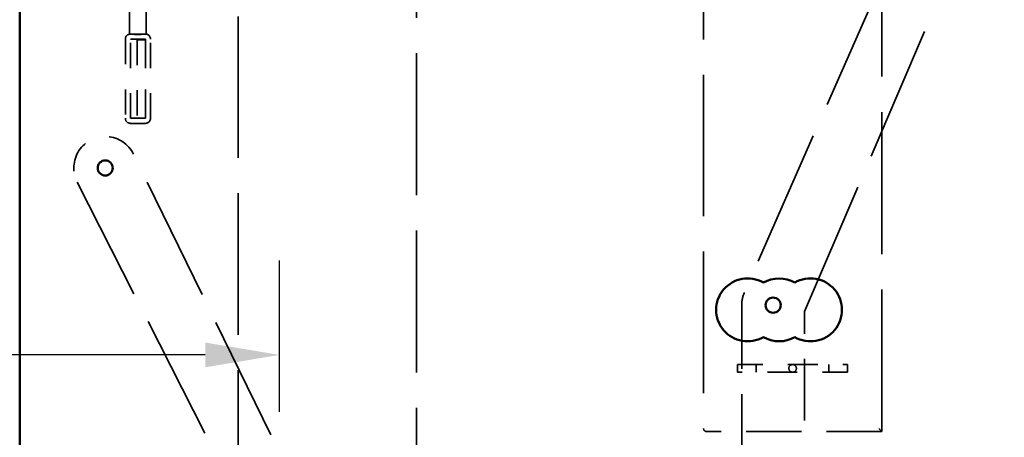
# Model space of a CAD drawing. Units: inches. Extents: x 1.5 to 64.5, y 0.7 to 50.2.
# Drawn here: x 51.1 to 55, y 18.7 to 20.4 of the extents above; entities that cross this region are included whole.
import ezdxf

# ---------------------------------------------------------------- set-up
doc = ezdxf.new("R2010")
doc.units = ezdxf.units.IN
doc.header["$LTSCALE"] = 3
doc.header["$MEASUREMENT"] = 0
doc.linetypes.add('DASHED', pattern=[0.2067, 0.1654, -0.0413])
for name, color, linetype, lineweight in [('Dimension (ANSI)', 7, 'Continuous', 25), ('Hidden (ANSI)', 7, 'DASHED', 35), ('Visible (ANSI)', 7, 'Continuous', 50)]:
    doc.layers.add(name, color=color, linetype=linetype, lineweight=lineweight)
doc.styles.add('Note Text (ANSI)', font='tahoma.ttf')
doc.dimstyles.new('Default (ANSI)', dxfattribs={"dimscale": 3, "dimtxt": 0.14, "dimasz": 0.098425, "dimexe": 0.125, "dimexo": 0.0625, "dimgap": 0.031496, "dimtad": 0, "dimtih": 1, "dimtoh": 1, "dimrnd": 1e-08, "dimzin": 4, "dimdsep": 46, "dimtxsty": 'Note Text (ANSI)', "dimcen": 0.09, "dimdle": 0.393701, "dimclrd": 256, "dimclre": 256, "dimclrt": 256, "dimadec": 0, "dimazin": 1, "dimtfac": 0.857143, "dimtofl": 0, "dimtmove": 0, "dimatfit": 3, "dimfxl": 1, "dimtolj": 1, "dimtzin": 4, "dimlwd": -1, "dimlwe": -1, "dimarcsym": 0})

# ---------------------------------------------------------------- blocks, each defined once
blk = doc.blocks.new('*D40')
at = {"layer": 'Defpoints', "color": 0, "transparency": 16777216}
for p in [(44.7167, 19.0188), (44.7167, 19.0188), (52.1092, 18.6054)]:
    blk.add_point(p, dxfattribs=at)
at = {"layer": 'Dimension (ANSI)', "transparency": 16777216}
for p, q in [((52.1092, 18.7929), (52.1092, 19.3938)), ((45.012, 19.0188), (45.7467, 19.0188)), ((51.814, 19.0188), (47.2069, 19.0188))]:
    blk.add_line(p, q, dxfattribs=at)
for points in [[(45.012, 19.068), (45.012, 18.9695), (44.7167, 19.0188)], [(51.814, 19.068), (51.814, 18.9695), (52.1092, 19.0188)]]:
    blk.add_solid(points, dxfattribs=at)
at = {"layer": 'Dimension (ANSI)', "transparency": 16777216, "insert": (45.8412, 19.2375), "char_height": 0.42, "attachment_point": 1, "style": 'Note Text (ANSI)'}
blk.add_mtext('\\A1; \\fTahoma|b0|i0;7.25', dxfattribs=at)

msp = doc.modelspace()

# ---------------------------------------------------------------- linework, layer by layer
at = {"layer": 'Hidden (ANSI)', "ltscale": 1.133688}
for p, q in [((53.7939, 22.2418), (53.7939, 18.7268)), ((51.9449, 21.7708), (51.9449, 18.2558))]:
    msp.add_line(p, q, dxfattribs=at)
at = {"layer": 'Hidden (ANSI)', "ltscale": 1.13772}
for p, q in [((54.5029, 18.7143), (54.5029, 22.2418)), ((52.6539, 18.2433), (52.6539, 21.7708))]:
    msp.add_line(p, q, dxfattribs=at)
at = {"layer": 'Hidden (ANSI)', "ltscale": 1.098225}
msp.add_line((54.7782, 21.1373), (53.9564, 19.2668), dxfattribs=at)
at = {"layer": 'Hidden (ANSI)', "ltscale": 1.085123}
msp.add_line((54.1958, 19.1909), (54.9896, 21.0469), dxfattribs=at)
at = {"layer": 'Hidden (ANSI)', "ltscale": 0.06355}
for p, q in [((51.5137, 20.2943), (51.5137, 20.3946)), ((51.5799, 20.2943), (51.5799, 20.3946))]:
    msp.add_line(p, q, dxfattribs=at)
at = {"layer": 'Hidden (ANSI)', "ltscale": 0.19982}
for p, q in [((51.4968, 20.2746), (51.4968, 19.9597)), ((51.5967, 19.9597), (51.5967, 20.2746))]:
    msp.add_line(p, q, dxfattribs=at)
at = {"layer": 'Hidden (ANSI)', "ltscale": 0.037921}
for p, q in [((51.5767, 20.2946), (51.5168, 20.2946)), ((51.5168, 19.9397), (51.5767, 19.9397))]:
    msp.add_line(p, q, dxfattribs=at)
at = {"layer": 'Hidden (ANSI)', "ltscale": 0.199893}
for p, q in [((51.5168, 19.9596), (51.5168, 20.2746)), ((51.5768, 20.2746), (51.5768, 19.9596))]:
    msp.add_line(p, q, dxfattribs=at)
at = {"layer": 'Hidden (ANSI)', "ltscale": 0.037994}
for p, q in [((51.5168, 20.2746), (51.5768, 20.2746)), ((51.5768, 19.9596), (51.5168, 19.9596))]:
    msp.add_line(p, q, dxfattribs=at)
at = {"layer": 'Hidden (ANSI)', "ltscale": 0.020775}
for p, q in [((51.5768, 20.2714), (51.5439, 20.2714)), ((51.5439, 19.9596), (51.5768, 19.9596))]:
    msp.add_line(p, q, dxfattribs=at)
at = {"layer": 'Hidden (ANSI)', "ltscale": 0.197848}
for p, q in [((51.5439, 20.2714), (51.5439, 19.9596)), ((51.5768, 19.9596), (51.5768, 20.2714))]:
    msp.add_line(p, q, dxfattribs=at)
at = {"layer": 'Hidden (ANSI)', "ltscale": 1.001761}
msp.add_line((52.3485, 18.1435), (51.5292, 19.8173), dxfattribs=at)
at = {"layer": 'Hidden (ANSI)', "ltscale": 1.002631}
msp.add_line((51.3054, 19.7057), (52.1497, 18.0426), dxfattribs=at)
at = {"layer": 'Hidden (ANSI)', "ltscale": 0.510122}
msp.add_line((53.9459, 19.2164), (53.9471, 18.4127), dxfattribs=at)
at = {"layer": 'Hidden (ANSI)', "ltscale": 0.493928}
msp.add_line((54.1947, 18.4127), (54.1958, 19.1909), dxfattribs=at)
at = {"layer": 'Hidden (ANSI)', "ltscale": 0.138943}
for p, q in [((53.9294, 18.9803), (54.1484, 18.9803)), ((54.1484, 18.9503), (53.9294, 18.9503))]:
    msp.add_line(p, q, dxfattribs=at)
at = {"layer": 'Hidden (ANSI)', "ltscale": 0.018947}
for p, q in [((53.9294, 18.9503), (53.9294, 18.9803)), ((54.0039, 18.9803), (54.0039, 18.9503)), ((54.2919, 18.9803), (54.2919, 18.9503)), ((54.3669, 18.9803), (54.3669, 18.9503))]:
    msp.add_line(p, q, dxfattribs=at)
at = {"layer": 'Hidden (ANSI)', "ltscale": 0.138625}
for p, q in [((54.1484, 18.9803), (54.3669, 18.9803)), ((54.3669, 18.9503), (54.1484, 18.9503))]:
    msp.add_line(p, q, dxfattribs=at)
at = {"layer": 'Hidden (ANSI)', "ltscale": 0.442107}
msp.add_line((54.5029, 18.7143), (53.8064, 18.7143), dxfattribs=at)
at = {"layer": 'Hidden (ANSI)', "ltscale": 0.015059}
msp.add_line((54.5029, 18.7143), (54.4904, 18.7268), dxfattribs=at)
at = {"layer": 'Hidden (ANSI)', "ltscale": 0.059738}
msp.add_circle((54.1484, 18.9653), 0.015, dxfattribs=at)
at = {"layer": 'Hidden (ANSI)', "ltscale": 0.019846}
for centre, start, end in [((51.5168, 20.2746), 90, 180), ((51.5767, 20.2746), 0, 90), ((51.5168, 19.9597), 180, 270), ((51.5767, 19.9597), 270, 0)]:
    msp.add_arc(centre, 0.02, start, end, dxfattribs=at)
at = {"layer": 'Hidden (ANSI)', "ltscale": 0.250377}
msp.add_arc((51.4169, 19.7623), 0.125, 26.082, 206.9141, dxfattribs=at)
at = {"layer": 'Hidden (ANSI)', "ltscale": 0.032873}
msp.add_arc((54.0709, 19.2166), 0.125, 156.2824, 180.0871, dxfattribs=at)
at = {"layer": 'Hidden (ANSI)', "ltscale": 0.015059}
msp.add_arc((53.8064, 18.7268), 0.0125, 180, 270, dxfattribs=at)
at = {"layer": 'Hidden (ANSI)', "ltscale": 0.031788}
msp.add_open_spline([(51.5695, 20.2946), (51.5667, 20.2946), (51.5635, 20.2941), (51.5558, 20.293), (51.5512, 20.2924), (51.5468, 20.2924), (51.5424, 20.2924), (51.5378, 20.293), (51.5301, 20.2941), (51.5268, 20.2946), (51.5241, 20.2946)], degree=3, knots=[0.5146678, 0.5146678, 0.5146678, 0.5146678, 0.5428823, 0.5428823, 0.5763548, 0.5763548, 0.5763548, 0.6098273, 0.6098273, 0.6380418, 0.6380418, 0.6380418, 0.6380418], dxfattribs=at)
at = {"layer": 'Visible (ANSI)'}
msp.add_line((51.0769, 13.1373), (51.0769, 22.8873), dxfattribs=at)
for centre in [(51.4169, 19.7623), (54.0709, 19.2166)]:
    msp.add_circle(centre, 0.03, dxfattribs=at)
for centre, start, end in [((53.9695, 19.198), 60, 300), ((54.0945, 19.198), 60, 120), ((54.2195, 19.198), 240, 120), ((54.0945, 19.198), 240, 300)]:
    msp.add_arc(centre, 0.125, start, end, dxfattribs=at)

# ---------------------------------------------------------------- dimensions: what is measured, and where the dimension line sits
at = {"layer": 'Dimension (ANSI)'}
dim = msp.add_linear_dim(base=(44.7167, 19.0188), p1=(52.1092, 18.6054), p2=(44.7167, 19.0188), angle=180, text=' \\fTahoma|b0|i0;7.25', dimstyle='Default (ANSI)', override={"dimgap": 0.031496, "dimtih": 0, "dimtoh": 0, "dimdec": 2, "dimse2": 1, "dimtol": 0, "dimlim": 0, "dimtp": 0, "dimtm": 0, "dimtdec": 2, "dimatfit": 1}, dxfattribs=at)
dim.commit()
dim.dimension.update_dxf_attribs({"geometry": '*D40', "text_midpoint": (46.4768, 19.0188), "dimtype": 160})

doc.saveas('drawing.dxf')
